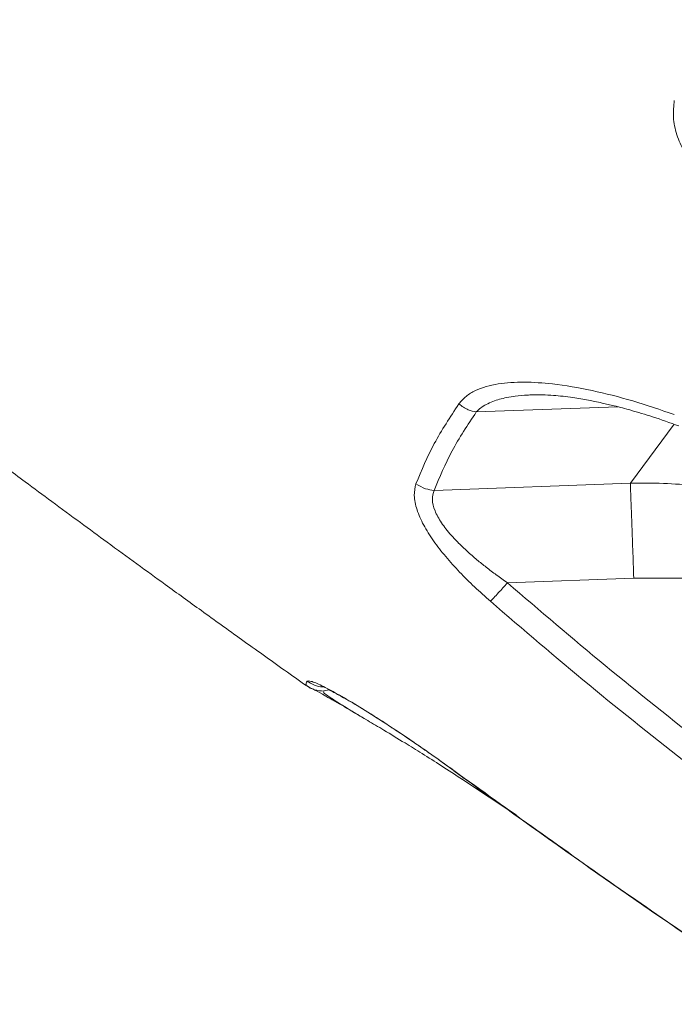
# Model space of a CAD drawing. Units: millimetres. Extents: x -7651 to 48497, y -11571 to 6116.
# Drawn here: x 2249 to 2360, y 3481 to 3648 of the extents above; entities that cross this region are included whole.
import ezdxf

# ---------------------------------------------------------------- set-up
doc = ezdxf.new("R2010")
doc.units = ezdxf.units.MM

msp = doc.modelspace()

# ---------------------------------------------------------------- linework, layer by layer
at = {"color": 7, "linetype": 'Continuous', "lineweight": 15}
for p, q in [((2335.92, 3584.22), (2336.22, 3584.22)), ((2352.52, 3569.3), (2319.35, 3568.08)), ((2357.41, 3569.28), (2352.52, 3569.3)), ((2353.1, 3553.24), (2331.74, 3552.46)), ((2297.79, 3535.13), (2297.75, 3535.19)), ((2324.15, 3519.22), (2333.18, 3513.26)), ((2333.22, 3513.23), (2324.17, 3519.2))]:
    msp.add_line(p, q, dxfattribs=at)
at = {"color": 8, "linetype": 'Continuous', "lineweight": 15}
for p, q in [((2350.42, 3582.21), (2326.49, 3581.33)), ((2359.93, 3579.26), (2352.52, 3569.3)), ((2300.74, 3534.21), (2301.69, 3534.37)), ((2324.17, 3519.2), (2324.22, 3519.33))]:
    msp.add_line(p, q, dxfattribs=at)
at = {"color": 7, "linetype": 'Continuous', "lineweight": 15}
for points, knots in [([(1931.74, 3963.58), (1931.8, 3963.22), (1931.97, 3962.14), (1932.26, 3960.42), (1932.65, 3958.24), (1933.11, 3955.77), (1933.71, 3952.69), (1934.39, 3949.46), (1935.08, 3946.36), (1935.73, 3943.57), (1936.39, 3940.83), (1937.1, 3938.04), (1937.79, 3935.43), (1938.41, 3933.15), (1938.99, 3931.09), (1939.64, 3928.84), (1940.39, 3926.31), (1941.14, 3923.88), (1941.81, 3921.78), (1942.43, 3919.84), (1943.15, 3917.66), (1944.07, 3914.96), (1945.22, 3911.66), (1946.5, 3908.13), (1947.73, 3904.86), (1948.75, 3902.24), (1949.63, 3900), (1950.58, 3897.62), (1951.74, 3894.8), (1953, 3891.82), (1954.15, 3889.15), (1955.17, 3886.83), (1956.25, 3884.44), (1957.57, 3881.54), (1959.1, 3878.27), (1960.64, 3875.07), (1961.98, 3872.34), (1963.22, 3869.85), (1964.54, 3867.24), (1966.04, 3864.32), (1967.68, 3861.2), (1969.21, 3858.36), (1970.5, 3855.99), (1971.56, 3854.09), (1972.54, 3852.32), (1973.67, 3850.33), (1975.04, 3847.92), (1976.71, 3845.05), (1978.5, 3842.01), (1980.17, 3839.23), (1981.58, 3836.92), (1982.76, 3835), (1983.87, 3833.22), (1985.22, 3831.07), (1986.94, 3828.36), (1989.14, 3824.94), (1991.55, 3821.27), (1993.95, 3817.68), (1996.09, 3814.53), (1997.99, 3811.76), (1999.79, 3809.18), (2001.69, 3806.5), (2003.78, 3803.57), (2006.09, 3800.36), (2008.59, 3796.96), (2011.14, 3793.53), (2013.81, 3790), (2016.44, 3786.57), (2018.92, 3783.37), (2021.24, 3780.41), (2023.54, 3777.52), (2025.93, 3774.55), (2028.88, 3770.91), (2032.42, 3766.62), (2036.41, 3761.87), (2040.35, 3757.25), (2044.28, 3752.71), (2048.34, 3748.09), (2052.37, 3743.59), (2056.19, 3739.37), (2059.73, 3735.52), (2063.19, 3731.79), (2066.68, 3728.07), (2072.65, 3721.79), (2081.28, 3712.92), (2092.68, 3701.57), (2103.55, 3691.08), (2113.6, 3681.63), (2123.65, 3672.39), (2133.4, 3663.63), (2143.66, 3654.62), (2153.35, 3646.27), (2163.67, 3637.54), (2172.05, 3630.57), (2178.53, 3625.26), (2183.2, 3621.46), (2188.29, 3617.34), (2193.45, 3613.21), (2198.51, 3609.18), (2203.03, 3605.61), (2206.85, 3602.61), (2209.94, 3600.19), (2212.34, 3598.33), (2214.55, 3596.61), (2216.53, 3595.07), (2218.5, 3593.56), (2220.73, 3591.84), (2223.13, 3589.99), (2225.73, 3588), (2228.69, 3585.75), (2232.78, 3582.63), (2237.88, 3578.78), (2243.94, 3574.23), (2249.55, 3570.05), (2254.86, 3566.11), (2259.46, 3562.72), (2264.27, 3559.2), (2269.04, 3555.71), (2274.39, 3551.83), (2280.18, 3547.64), (2286.9, 3542.82), (2292.9, 3538.53), (2296.54, 3535.95), (2297.76, 3535.09)], [0, 0, 0, 0, 0.0017281, 0.0051243, 0.0081699, 0.0121209, 0.0169824, 0.02301, 0.0277105, 0.0320795, 0.0366698, 0.0411771, 0.0458885, 0.049647, 0.0525693, 0.0562582, 0.060978, 0.0653619, 0.0686286, 0.0717368, 0.0754449, 0.0799228, 0.0857949, 0.0927498, 0.0985732, 0.103195, 0.1068184, 0.1107142, 0.1161801, 0.1221892, 0.1269456, 0.1309806, 0.1351279, 0.1404711, 0.1473269, 0.1535431, 0.1587715, 0.1631062, 0.1679789, 0.1739748, 0.1802618, 0.1864115, 0.1909139, 0.1944152, 0.1979157, 0.2016104, 0.2065153, 0.2126416, 0.2191991, 0.2253377, 0.229959, 0.2336692, 0.2373867, 0.2412017, 0.2473301, 0.2546686, 0.2630976, 0.2710814, 0.2780494, 0.2837514, 0.289359, 0.2952018, 0.3016327, 0.3089908, 0.316846, 0.32468, 0.3324595, 0.341006, 0.3482344, 0.3549956, 0.3616835, 0.368562, 0.3759917, 0.3875052, 0.399189, 0.4101823, 0.4209975, 0.43231, 0.4440831, 0.4543083, 0.463707, 0.4729461, 0.4823328, 0.491864, 0.520832, 0.5506191, 0.5801314, 0.6032278, 0.6257545, 0.6532269, 0.673475, 0.697972, 0.7209209, 0.7442663, 0.7546512, 0.7642065, 0.7753361, 0.78828, 0.7979983, 0.8082586, 0.8175134, 0.8225403, 0.8280494, 0.8327981, 0.8365759, 0.84064, 0.8452446, 0.8506173, 0.8557678, 0.8615185, 0.8691128, 0.8812414, 0.8930644, 0.9063475, 0.9154199, 0.9251446, 0.9341764, 0.944106, 0.953576, 0.965744, 0.9790506, 0.9929881, 1, 1, 1, 1]), ([(2363.47, 3622.65), (2362.83, 3623.52), (2361.55, 3625.27), (2360.28, 3628.19), (2359.65, 3631.18), (2359.85, 3633.06), (2359.95, 3634)], [0, 0, 0, 0, 0.249964, 0.499834, 0.74959, 1, 1, 1, 1]), ([(2323.54, 3582.69), (2323.92, 3583.14), (2324.69, 3584.04), (2326.29, 3584.98), (2328.12, 3585.66), (2330.81, 3586.24), (2334.53, 3586.47), (2339.85, 3586.11), (2346, 3585.05), (2352.91, 3583.3), (2357.6, 3581.69), (2359.95, 3580.88)], [0, 0, 0, 0, 0.06279, 0.125692, 0.188299, 0.250993, 0.37608, 0.500902, 0.667612, 0.83378, 1, 1, 1, 1]), ([(2335.9, 3584.23), (2337.07, 3584.23), (2339.21, 3584.23), (2342.56, 3583.83), (2344.93, 3583.43), (2346.57, 3583.11), (2348, 3582.8), (2350.04, 3582.33), (2352.87, 3581.57), (2356.51, 3580.48), (2359.22, 3579.52), (2360.71, 3578.99)], [0, 0, 0, 0, 0.167769, 0.304342, 0.41042, 0.451969, 0.501739, 0.581133, 0.690416, 0.829877, 1, 1, 1, 1]), ([(2316.29, 3569.2), (2317.24, 3571.47), (2319.13, 3576.02), (2322.07, 3580.47), (2323.54, 3582.69)], [0, 0, 0, 0, 0.5000289, 1, 1, 1, 1]), ([(2319.35, 3568.08), (2320.28, 3570.31), (2322.14, 3574.78), (2325.04, 3579.15), (2326.49, 3581.33)], [0, 0, 0, 0, 0.499067, 1, 1, 1, 1]), ([(2323.54, 3582.69), (2324.05, 3582.32), (2324.97, 3581.66), (2326.03, 3581.43), (2326.49, 3581.33)], [0, 0, 0, 0, 0.55945, 1, 1, 1, 1]), ([(2328.86, 3549.34), (2327.96, 3550.15), (2326.16, 3551.75), (2323.63, 3554.27), (2321.28, 3556.88), (2319.2, 3559.55), (2317.5, 3562.25), (2316.36, 3564.85), (2315.85, 3567.28), (2316.14, 3568.56), (2316.29, 3569.2)], [0, 0, 0, 0, 0.124558, 0.249614, 0.374417, 0.499576, 0.624425, 0.749475, 0.874907, 1, 1, 1, 1]), ([(2316.29, 3569.2), (2316.82, 3568.87), (2317.77, 3568.29), (2318.86, 3568.15), (2319.35, 3568.08)], [0, 0, 0, 0, 0.5594575, 1, 1, 1, 1]), ([(2331.74, 3552.46), (2331.11, 3552.9), (2329.9, 3553.76), (2328.18, 3555.06), (2326.53, 3556.39), (2324.97, 3557.75), (2323.52, 3559.13), (2322.32, 3560.4), (2321.36, 3561.55), (2320.34, 3562.94), (2319.41, 3564.64), (2318.91, 3566.58), (2319.2, 3567.58), (2319.35, 3568.08)], [0, 0, 0, 0, 0.0942838, 0.1827164, 0.2654108, 0.3574769, 0.4429655, 0.5222405, 0.5857297, 0.6456949, 0.7654717, 0.8829966, 1, 1, 1, 1]), ([(2353.1, 3553.24), (2356.84, 3553.27), (2364.26, 3553.35), (2375.28, 3552.23), (2382.41, 3550.64), (2385.95, 3549.86)], [0, 0, 0, 0, 0.338946, 0.672122, 1, 1, 1, 1]), ([(2328.86, 3549.34), (2329.04, 3549.53), (2329.41, 3549.89), (2330.39, 3550.93), (2331.23, 3551.88), (2331.74, 3552.46)], [0, 0, 0, 0, 0.280677, 0.561348, 1, 1, 1, 1]), ([(2365.37, 3524.81), (2359.64, 3529.33), (2348.24, 3538.31), (2337.22, 3547.76), (2331.74, 3552.46)], [0, 0, 0, 0, 0.502303, 1, 1, 1, 1]), ([(2362.64, 3521.51), (2356.91, 3526.03), (2345.45, 3535.08), (2334.39, 3544.59), (2328.86, 3549.34)], [0, 0, 0, 0, 0.500041, 1, 1, 1, 1]), ([(2297.72, 3535.15), (2298.18, 3534.86), (2299.11, 3534.27), (2300.2, 3534.19), (2300.75, 3534.15)], [0, 0, 0, 0, 0.500667, 1, 1, 1, 1]), ([(2297.84, 3535.06), (2298.23, 3534.79), (2298.63, 3534.52), (2299.09, 3534.43), (2299.09, 3534.43)], [0, 0, 0, 0, 0.993007, 1, 1, 1, 1]), ([(2297.88, 3535.83), (2298.04, 3535.88), (2298.36, 3535.96), (2300.23, 3535.16), (2302.91, 3533.76), (2306.26, 3531.81), (2310.06, 3529.44), (2314.15, 3526.74), (2318.41, 3523.82), (2321.28, 3521.75), (2322.71, 3520.72)], [0, 0, 0, 0, 0.1254932, 0.2508737, 0.3761202, 0.5009761, 0.6260503, 0.7506788, 0.8753907, 1, 1, 1, 1]), ([(2308.25, 3529.12), (2307.79, 3529.39), (2305.96, 3530.48), (2303.24, 3532.06), (2300.38, 3533.7), (2299.34, 3534.28), (2298.86, 3534.54)], [0, 0, 0, 0, 0.107027, 0.41941, 0.733541, 1, 1, 1, 1]), ([(2300.69, 3534.05), (2300.67, 3534.04), (2300.57, 3533.99), (2300.96, 3533.67), (2301.73, 3533.11), (2302.84, 3532.39), (2304.11, 3531.6), (2305.79, 3530.58), (2308, 3529.26), (2311.06, 3527.45), (2314.15, 3525.57), (2317.42, 3523.55), (2320.68, 3521.49), (2322.96, 3520), (2324.15, 3519.22)], [0, 0, 0, 0, 0.018651, 0.10121, 0.179308, 0.252605, 0.320119, 0.381193, 0.483765, 0.578534, 0.695675, 0.786974, 0.888679, 1, 1, 1, 1]), ([(2301.38, 3534.53), (2301.4, 3534.51), (2301.44, 3534.45), (2301.97, 3534.2), (2302.88, 3533.7), (2304.69, 3532.7), (2307.08, 3531.26), (2309.51, 3529.75), (2311.67, 3528.35), (2314.1, 3526.74), (2316.78, 3524.92), (2319.69, 3522.89), (2321.69, 3521.45), (2322.72, 3520.7)], [0, 0, 0, 0, 0.0189396, 0.0625284, 0.1129537, 0.2344416, 0.3837258, 0.4692313, 0.5616207, 0.6607855, 0.7669388, 0.880234, 1, 1, 1, 1]), ([(2322.69, 3520.68), (2330.43, 3515.1), (2341.59, 3507.06), (2360.46, 3493.93), (2371.6, 3486.4), (2379.26, 3481.22)], [0, 0, 0, 0, 0.415049, 0.598157, 1, 1, 1, 1]), ([(2322.71, 3520.72), (2332.04, 3514), (2350.7, 3500.57), (2369.75, 3487.69), (2379.27, 3481.25)], [0, 0, 0, 0, 0.500094, 1, 1, 1, 1])]:
    msp.add_open_spline(points, degree=3, knots=knots, dxfattribs=at)
at = {"color": 8, "linetype": 'Continuous', "lineweight": 15}
for points, knots in [([(2326.49, 3581.33), (2326.73, 3581.57), (2327.21, 3582.05), (2328.15, 3582.63), (2329.22, 3583.11), (2330.4, 3583.5), (2331.67, 3583.8), (2333.25, 3584.04), (2334.67, 3584.19), (2335.65, 3584.21), (2335.92, 3584.22)], [0, 0, 0, 0, 0.113462, 0.234556, 0.364298, 0.482433, 0.608931, 0.744147, 0.931646, 1, 1, 1, 1]), ([(2386.64, 3565.46), (2384.1, 3566.06), (2378.08, 3567.48), (2368.3, 3568.8), (2361.06, 3569.12), (2357.41, 3569.28)], [0, 0, 0, 0, 0.264616, 0.628533, 1, 1, 1, 1]), ([(2297.75, 3535.19), (2297.73, 3535.21), (2297.65, 3535.27), (2297.78, 3535.59), (2297.88, 3535.83)], [0, 0, 0, 0, 0.249164, 1, 1, 1, 1]), ([(2297.88, 3535.83), (2298.28, 3535.6), (2299.09, 3535.12), (2300.1, 3534.8), (2300.62, 3534.89), (2300.67, 3534.9)], [0, 0, 0, 0, 0.4736602, 0.9473133, 1, 1, 1, 1])]:
    msp.add_open_spline(points, degree=3, knots=knots, dxfattribs=at)
at = {"color": 7, "linetype": 'Continuous', "lineweight": 15}
msp.add_open_spline([(2352.52, 3569.3), (2352.55, 3568.39), (2352.61, 3566.57), (2352.76, 3562.65), (2352.92, 3558.16), (2353.04, 3554.88), (2353.1, 3553.24)], degree=3, dxfattribs=at)

doc.saveas('drawing.dxf')
